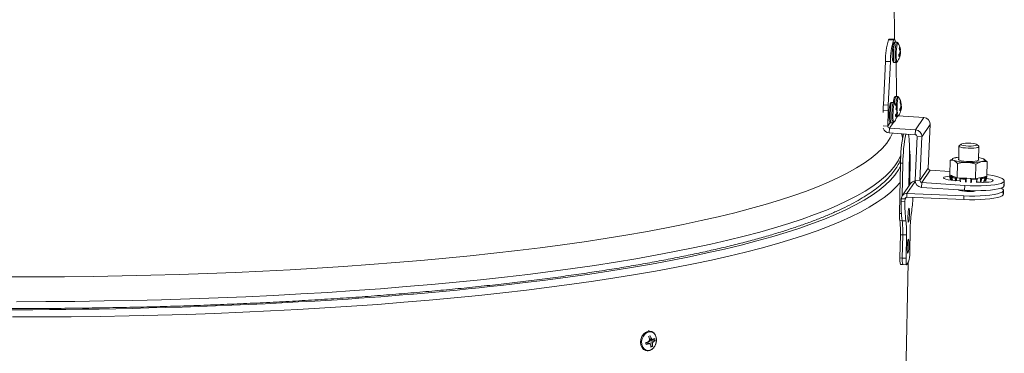
# Model space of a CAD drawing. Units: inches. Extents: x 0.4 to 16.6, y 0.2 to 10.8.
# Drawn here: x 4.8 to 6.4, y 3.6 to 4.1 of the extents above; entities that cross this region are included whole.
import ezdxf

# ---------------------------------------------------------------- set-up
doc = ezdxf.new("R2010")
doc.units = ezdxf.units.IN
doc.header["$MEASUREMENT"] = 0

msp = doc.modelspace()

# ---------------------------------------------------------------- linework, layer by layer
at = {"color": 7, "linetype": 'Continuous', "lineweight": 15}
for p, q in [((6.22583, 4.11059), (6.22188, 4.83704)), ((6.21687, 4.11058), (6.21641, 4.10989)), ((6.21641, 4.10989), (6.22416, 4.10957)), ((6.22462, 4.11025), (6.21687, 4.11058)), ((6.2254, 4.11082), (6.21764, 4.11115)), ((6.22462, 4.11025), (6.22416, 4.10957)), ((6.22935, 4.10612), (6.2267, 4.10623)), ((6.23127, 4.10495), (6.23121, 4.10505)), ((6.23427, 4.09357), (6.23534, 4.09363)), ((6.23454, 4.09253), (6.23452, 4.09267)), ((6.23497, 4.09482), (6.235, 4.09471)), ((6.23538, 4.09397), (6.23537, 4.09403)), ((6.23548, 4.09077), (6.23549, 4.09066)), ((6.20819, 4.00666), (6.21155, 4.07562)), ((6.21931, 4.0753), (6.21155, 4.07562)), ((6.21594, 4.00634), (6.21931, 4.0753)), ((6.23483, 4.08592), (6.23272, 4.08621)), ((6.23427, 4.08879), (6.23431, 4.0889)), ((6.23442, 4.08559), (6.23438, 4.08553)), ((6.23478, 4.08474), (6.23479, 4.08485)), ((6.23526, 4.08703), (6.23523, 4.08689)), ((6.22537, 4.07406), (6.22802, 4.07395)), ((6.22843, 4.074), (6.22886, 4.02551)), ((6.22996, 4.07487), (6.23004, 4.07498)), ((6.23065, 4.01989), (6.22799, 4.02)), ((6.23257, 4.01871), (6.23251, 4.01882)), ((6.20787, 3.99752), (6.2078, 3.99452)), ((6.21562, 3.9972), (6.20787, 3.99752)), ((6.20819, 4.00666), (6.21594, 4.00634)), ((6.21562, 3.9972), (6.21511, 3.97295)), ((6.2242, 4.01033), (6.22155, 4.01044)), ((6.22612, 4.00915), (6.22606, 4.00926)), ((6.22912, 3.99778), (6.23019, 3.99783)), ((6.22982, 3.99903), (6.22985, 3.99892)), ((6.23023, 3.99818), (6.23022, 3.99824)), ((6.23613, 3.99969), (6.23402, 3.99997)), ((6.23556, 4.00256), (6.23561, 4.00267)), ((6.23557, 4.00734), (6.23664, 4.00739)), ((6.23572, 3.99936), (6.23567, 3.9993)), ((6.23584, 4.0063), (6.23581, 4.00644)), ((6.23607, 3.99851), (6.23609, 3.99861)), ((6.23627, 4.00859), (6.2363, 4.00848)), ((6.23655, 4.0008), (6.23653, 4.00066)), ((6.23667, 4.00774), (6.23667, 4.0078)), ((6.23677, 4.00454), (6.23678, 4.00442)), ((6.22968, 3.99013), (6.22757, 3.99041)), ((6.22912, 3.993), (6.22916, 3.99311)), ((6.22927, 3.9898), (6.22923, 3.98974)), ((6.22939, 3.99674), (6.22937, 3.99688)), ((6.22963, 3.98895), (6.22965, 3.98905)), ((6.23011, 3.99124), (6.23008, 3.9911)), ((6.23033, 3.99498), (6.23034, 3.99486)), ((6.23125, 3.98864), (6.23134, 3.98875)), ((6.23183, 3.98939), (6.27239, 3.98665)), ((6.2592, 3.96709), (6.27239, 3.98665)), ((6.21795, 3.96988), (6.21758, 3.9622)), ((6.2592, 3.96709), (6.21795, 3.96988)), ((6.22022, 3.97827), (6.22287, 3.97816)), ((6.22481, 3.97908), (6.22489, 3.97919)), ((6.25884, 3.95942), (6.2592, 3.96709)), ((6.26942, 3.95575), (6.2826, 3.97531)), ((6.27931, 3.90623), (6.2826, 3.97531)), ((6.25884, 3.95942), (6.21758, 3.9622)), ((6.23985, 3.95978), (6.23919, 3.96075)), ((6.26167, 3.95627), (6.25838, 3.88719)), ((6.26167, 3.95627), (6.26942, 3.95575)), ((6.26942, 3.95575), (6.26613, 3.88667)), ((6.32803, 3.94112), (6.32758, 3.91962)), ((6.33127, 3.94437), (6.3283, 3.94162)), ((6.35928, 3.94096), (6.35643, 3.94384)), ((6.35907, 3.91895), (6.35952, 3.94045)), ((6.24942, 3.92934), (6.24833, 3.8776)), ((6.25003, 3.88012), (6.25092, 3.92214)), ((6.31773, 3.92062), (6.31395, 3.91878)), ((6.31906, 3.92174), (6.31756, 3.92097)), ((6.359, 3.9187), (6.35907, 3.91894)), ((6.37263, 3.91634), (6.36684, 3.92112)), ((6.23375, 3.83434), (6.23545, 3.91428)), ((6.23917, 3.91413), (6.23545, 3.91428)), ((6.23807, 3.86239), (6.23917, 3.91413)), ((6.27931, 3.90623), (6.26613, 3.88667)), ((6.31395, 3.91878), (6.31346, 3.89585)), ((6.31395, 3.91878), (6.31983, 3.9185)), ((6.32562, 3.91372), (6.32513, 3.89079)), ((6.35496, 3.9125), (6.35447, 3.88957)), ((6.35496, 3.9125), (6.36384, 3.91667)), ((6.37263, 3.91634), (6.37214, 3.89341)), ((6.26896, 3.88352), (6.28215, 3.90308)), ((6.28215, 3.90308), (6.31357, 3.90096)), ((6.3131, 3.89421), (6.31483, 3.88727)), ((6.31346, 3.89585), (6.31625, 3.89464)), ((6.31449, 3.88939), (6.31346, 3.89359)), ((6.31574, 3.894), (6.31461, 3.89368)), ((6.31574, 3.894), (6.31565, 3.88947)), ((6.31662, 3.89422), (6.31574, 3.894)), ((6.31728, 3.89419), (6.31625, 3.89464)), ((6.31649, 3.89198), (6.31743, 3.88783)), ((6.31661, 3.89188), (6.31755, 3.88773)), ((6.31702, 3.89237), (6.31806, 3.89274)), ((6.31959, 3.89319), (6.31728, 3.89419)), ((6.31755, 3.88773), (6.31771, 3.88698)), ((6.31806, 3.89274), (6.31879, 3.89304)), ((6.32234, 3.892), (6.31959, 3.89319)), ((6.32256, 3.88644), (6.32187, 3.89052)), ((6.32234, 3.892), (6.32513, 3.89079)), ((6.32408, 3.89119), (6.32329, 3.89075)), ((6.32408, 3.89119), (6.32398, 3.88666)), ((6.32513, 3.89079), (6.33215, 3.8905)), ((6.32931, 3.88965), (6.32976, 3.88559)), ((6.32942, 3.88986), (6.32996, 3.89033)), ((6.32996, 3.89033), (6.33017, 3.89058)), ((6.3404, 3.89016), (6.33215, 3.8905)), ((6.33832, 3.8847), (6.33828, 3.88872)), ((6.33956, 3.8896), (6.33942, 3.8891)), ((6.33956, 3.8896), (6.33947, 3.88508)), ((6.33977, 3.88998), (6.33956, 3.8896)), ((6.3404, 3.89016), (6.34642, 3.88991)), ((6.34746, 3.88986), (6.34642, 3.88991)), ((6.34676, 3.88947), (6.34654, 3.88986)), ((6.34676, 3.88947), (6.34667, 3.88495)), ((6.34692, 3.88897), (6.34676, 3.88947)), ((6.34746, 3.88986), (6.35447, 3.88957)), ((6.35447, 3.88957), (6.36065, 3.89092)), ((6.35575, 3.88484), (6.3564, 3.88887)), ((6.35628, 3.88985), (6.35684, 3.88936)), ((6.3563, 3.8851), (6.35695, 3.88913)), ((6.36672, 3.89224), (6.36065, 3.89092)), ((6.36205, 3.8905), (6.36138, 3.89084)), ((6.36205, 3.8905), (6.36196, 3.88597)), ((6.36285, 3.89003), (6.36205, 3.8905)), ((6.36426, 3.88975), (6.36337, 3.8857)), ((6.36672, 3.89224), (6.37214, 3.89341)), ((6.36711, 3.89216), (6.36785, 3.89184)), ((6.36785, 3.89184), (6.36889, 3.89143)), ((6.36819, 3.88681), (6.36933, 3.89092)), ((6.3683, 3.8869), (6.36944, 3.89101)), ((6.36924, 3.88574), (6.36989, 3.88849)), ((6.37111, 3.89265), (6.37012, 3.89297)), ((6.37101, 3.88837), (6.37021, 3.88565)), ((6.37042, 3.88606), (6.37246, 3.89296)), ((6.2512, 3.88186), (6.23801, 3.8623)), ((6.26613, 3.88667), (6.25838, 3.88719)), ((6.26896, 3.88352), (6.2686, 3.87585)), ((6.33675, 3.87125), (6.2686, 3.87585)), ((6.33712, 3.87893), (6.26896, 3.88352)), ((6.32099, 3.88666), (6.3297, 3.88607)), ((6.32992, 3.88499), (6.32986, 3.8858)), ((6.33675, 3.87125), (6.33712, 3.87893)), ((6.35619, 3.88533), (6.35602, 3.88387)), ((6.35607, 3.88429), (6.36005, 3.88403)), ((6.36749, 3.88415), (6.36819, 3.88681)), ((6.39956, 3.88494), (6.39919, 3.87727)), ((6.39957, 3.87834), (6.39919, 3.87727)), ((6.39957, 3.87834), (6.39994, 3.88602)), ((6.23647, 3.85367), (6.23656, 3.85769)), ((6.24251, 3.85744), (6.23656, 3.85769)), ((6.24243, 3.85342), (6.24251, 3.85744)), ((6.24545, 3.86018), (6.24558, 3.86608)), ((6.24545, 3.86018), (6.33566, 3.85644)), ((6.24558, 3.86608), (6.33578, 3.86234)), ((6.33566, 3.85644), (6.33578, 3.86234)), ((6.39822, 3.86981), (6.3981, 3.8639)), ((6.39849, 3.86503), (6.3981, 3.8639)), ((6.39849, 3.86503), (6.39861, 3.87093)), ((6.23647, 3.85367), (6.24243, 3.85342)), ((6.23795, 3.82297), (6.23423, 3.82313)), ((6.23795, 3.82297), (6.24391, 3.82272)), ((6.23439, 3.7638), (6.23517, 3.8007)), ((6.23889, 3.80055), (6.23517, 3.8007)), ((6.23889, 3.80055), (6.23811, 3.76365)), ((6.23889, 3.80055), (6.24485, 3.8003)), ((6.24485, 3.8003), (6.24407, 3.7634)), ((6.24993, 3.77209), (6.25071, 3.80899)), ((6.23439, 3.7638), (6.23811, 3.76365)), ((6.23811, 3.76365), (6.24407, 3.7634)), ((6.23534, 3.75349), (6.23906, 3.75333)), ((6.23884, 3.35147), (6.24741, 3.75644)), ((6.23906, 3.75333), (6.24502, 3.75309)), ((6.2482, 3.75762), (6.24527, 3.75328)), ((5.83929, 3.64742), (5.83742, 3.64788)), ((5.83155, 3.62943), (5.8363, 3.62761)), ((5.83216, 3.62994), (5.83222, 3.62994)), ((5.83222, 3.62994), (5.83824, 3.62748)), ((5.83513, 3.62875), (5.8354, 3.63107)), ((5.83568, 3.62852), (5.84207, 3.62725)), ((5.83579, 3.63134), (5.84252, 3.62947)), ((5.83663, 3.63687), (5.8402, 3.63632)), ((5.83722, 3.63335), (5.83723, 3.63337)), ((5.83723, 3.63337), (5.83888, 3.63413)), ((5.83723, 3.63337), (5.84378, 3.63108)), ((5.83725, 3.63508), (5.84145, 3.63466)), ((5.83888, 3.63413), (5.84613, 3.63289)), ((5.83896, 3.62497), (5.84193, 3.62352)), ((5.83075, 3.61708), (5.83178, 3.61683)), ((5.83147, 3.61691), (5.83178, 3.61683)), ((5.83863, 3.61747), (5.83905, 3.61763))]:
    msp.add_line(p, q, dxfattribs=at)
at = {"color": 8, "linetype": 'Continuous', "lineweight": 15}
for p, q in [((6.23386, 4.0948), (6.23497, 4.09482)), ((6.235, 4.09471), (6.2339, 4.09469)), ((6.23425, 4.09364), (6.23532, 4.09369)), ((6.23468, 4.09085), (6.23548, 4.09077)), ((6.23549, 4.09066), (6.2347, 4.09074)), ((6.23482, 4.08591), (6.23272, 4.0862)), ((6.23273, 4.0858), (6.23442, 4.08559)), ((6.23438, 4.08553), (6.23273, 4.08574)), ((6.23523, 4.08689), (6.233, 4.0869)), ((6.23311, 4.08705), (6.23526, 4.08703)), ((6.23548, 4.08883), (6.23431, 4.0889)), ((6.23439, 4.08919), (6.2355, 4.08912)), ((6.22871, 3.99901), (6.22982, 3.99903)), ((6.22985, 3.99892), (6.22875, 3.9989)), ((6.2291, 3.99785), (6.23017, 3.9979)), ((6.22981, 3.99781), (6.22982, 3.99699)), ((6.23612, 3.99968), (6.23402, 3.99997)), ((6.23402, 3.99957), (6.23572, 3.99936)), ((6.23567, 3.9993), (6.23402, 3.99951)), ((6.23653, 4.00066), (6.23429, 4.00067)), ((6.23441, 4.00082), (6.23655, 4.0008)), ((6.23515, 4.00857), (6.23627, 4.00859)), ((6.2363, 4.00848), (6.23519, 4.00846)), ((6.23554, 4.00741), (6.23661, 4.00746)), ((6.23677, 4.00259), (6.2356, 4.00266)), ((6.23569, 4.00296), (6.23679, 4.00289)), ((6.23598, 4.00462), (6.23677, 4.00454)), ((6.23678, 4.00442), (6.236, 4.00451)), ((6.22967, 3.99012), (6.22757, 3.9904)), ((6.22758, 3.99001), (6.22927, 3.9898)), ((6.22923, 3.98974), (6.22758, 3.98995)), ((6.23008, 3.9911), (6.22785, 3.99111)), ((6.22796, 3.99126), (6.23011, 3.99124)), ((6.22872, 3.98586), (6.23006, 3.98785)), ((6.23033, 3.99303), (6.22916, 3.9931)), ((6.22924, 3.9934), (6.23035, 3.99333)), ((6.22954, 3.99506), (6.23033, 3.99498)), ((6.23034, 3.99486), (6.22955, 3.99495)), ((6.21511, 3.97295), (6.20792, 3.97325)), ((6.219, 3.97872), (6.21511, 3.97295)), ((6.21795, 3.96988), (6.22362, 3.97829)), ((6.23846, 3.9553), (6.23863, 3.95437)), ((6.25026, 3.91501), (6.249, 3.90931)), ((6.31503, 3.88725), (6.31449, 3.88939)), ((6.31565, 3.88947), (6.31609, 3.88715)), ((6.36998, 3.89294), (6.36989, 3.88849)), ((6.24558, 3.86608), (6.25847, 3.88521)), ((6.32263, 3.88605), (6.32256, 3.88644)), ((6.32398, 3.88666), (6.32408, 3.88599)), ((6.33033, 3.8853), (6.33038, 3.88472)), ((6.33835, 3.88392), (6.33832, 3.8847)), ((6.33947, 3.88508), (6.33949, 3.88402)), ((6.34658, 3.88371), (6.34667, 3.88495)), ((6.34783, 3.88453), (6.34774, 3.88352)), ((6.35558, 3.88365), (6.35575, 3.88484)), ((6.36158, 3.88398), (6.36196, 3.88597)), ((6.36337, 3.8857), (6.36295, 3.88394)), ((6.24251, 3.85744), (6.2442, 3.85995)), ((6.2368, 3.83421), (6.23375, 3.83434))]:
    msp.add_line(p, q, dxfattribs=at)
at = {"color": 7, "linetype": 'Continuous', "lineweight": 15, "flags": 128}
for points in [[(6.21687, 4.11058), (6.21758, 4.11115), (6.21764, 4.11115)], [(6.2272, 4.10621), (6.22716, 4.10645), (6.22663, 4.1089), (6.22601, 4.11037), (6.22534, 4.11082), (6.22462, 4.11025)], [(6.23485, 4.09309), (6.23484, 4.09352), (6.23484, 4.0936)], [(6.2297, 3.99729), (6.22969, 3.99773), (6.22969, 3.99781)], [(6.23614, 4.00686), (6.23614, 4.00729), (6.23614, 4.00737)], [(6.22274, 3.96186), (6.21889, 3.95428), (6.21342, 3.94617), (6.20658, 3.93812), (6.19838, 3.93013), (6.18881, 3.92222), (6.1779, 3.91439), (6.16565, 3.90665), (6.15206, 3.899), (6.13717, 3.89146), (6.12096, 3.88402), (6.10347, 3.8767), (6.0847, 3.8695), (6.06468, 3.86243), (6.04341, 3.85549), (6.02093, 3.8487), (5.99724, 3.84204), (5.97237, 3.83555), (5.94634, 3.8292), (5.91917, 3.82303), (5.8909, 3.81702), (5.86153, 3.81118), (5.8311, 3.80552), (5.79964, 3.80005), (5.76717, 3.79477), (5.73372, 3.78968), (5.69932, 3.78479), (5.664, 3.7801), (5.62779, 3.77561), (5.59073, 3.77134), (5.55284, 3.76728), (5.51417, 3.76344), (5.47473, 3.75982), (5.43457, 3.75642), (5.39373, 3.75325), (5.35223, 3.75031), (5.31012, 3.7476), (5.26744, 3.74513), (5.22421, 3.7429), (5.18048, 3.7409), (5.13629, 3.73914), (5.09167, 3.73763), (5.04666, 3.73636), (5.00131, 3.73534), (4.95566, 3.73456), (4.90973, 3.73403), (4.86359, 3.73374), (4.81725, 3.7337)], [(6.23707, 3.96089), (6.23754, 3.95928), (6.23846, 3.9553)], [(6.34279, 3.93802), (6.3382, 3.93829), (6.33411, 3.93878), (6.33088, 3.93945), (6.32879, 3.94024), (6.32803, 3.94108), (6.3283, 3.94162)], [(6.34304, 3.94144), (6.33893, 3.9417), (6.33536, 3.94217), (6.33271, 3.9428), (6.33127, 3.94353), (6.33118, 3.94428), (6.33247, 3.94497), (6.33499, 3.94551), (6.33847, 3.94586), (6.34253, 3.94598), (6.34673, 3.94585), (6.35062, 3.94548), (6.35378, 3.94492), (6.35585, 3.94423), (6.35663, 3.94348), (6.35602, 3.94275), (6.35409, 3.94212), (6.35105, 3.94167), (6.34723, 3.94143), (6.34304, 3.94144)], [(6.35928, 3.94096), (6.35932, 3.94092), (6.35937, 3.94008), (6.35804, 3.93931), (6.35545, 3.93867), (6.35181, 3.93822), (6.34746, 3.938), (6.34279, 3.93802)], [(6.32283, 3.92294), (6.32101, 3.92248), (6.31957, 3.92198), (6.31853, 3.92143), (6.31793, 3.92086), (6.31775, 3.92027), (6.31802, 3.91967), (6.31871, 3.91908), (6.31983, 3.9185)], [(6.32761, 3.92087), (6.32717, 3.92048), (6.32733, 3.91961), (6.3289, 3.91877), (6.33176, 3.91801), (6.33565, 3.91742), (6.34022, 3.91704), (6.34507, 3.9169), (6.34976, 3.91702), (6.35389, 3.91739), (6.35707, 3.91798), (6.35903, 3.91872), (6.3596, 3.91957), (6.35909, 3.92021)], [(6.36384, 3.91667), (6.36566, 3.91713), (6.3671, 3.91764), (6.36813, 3.91818), (6.36874, 3.91875), (6.36892, 3.91934), (6.36865, 3.91994), (6.36796, 3.92054), (6.36684, 3.92112)], [(6.31325, 3.8936), (6.31005, 3.89332), (6.3065, 3.8927), (6.3043, 3.89187), (6.30364, 3.8909), (6.30458, 3.88986), (6.30703, 3.88884), (6.3108, 3.88791), (6.31559, 3.88717), (6.32099, 3.88666)], [(6.31461, 3.89368), (6.31546, 3.89021), (6.31565, 3.88947)], [(6.32329, 3.89075), (6.32386, 3.88738), (6.32398, 3.88666)], [(6.32988, 3.88935), (6.33008, 3.88753), (6.33033, 3.8853)], [(6.33942, 3.8891), (6.33946, 3.88579), (6.33947, 3.88508)], [(6.34667, 3.88495), (6.34671, 3.88566), (6.34692, 3.88897)], [(6.34808, 3.88854), (6.34796, 3.88673), (6.34783, 3.88453)], [(6.36005, 3.88403), (6.36565, 3.88379), (6.37097, 3.88386), (6.3756, 3.88421), (6.37916, 3.88483), (6.38136, 3.88566), (6.38201, 3.88663), (6.38108, 3.88767), (6.37863, 3.88869), (6.37486, 3.88961), (6.37163, 3.89015)], [(6.36989, 3.88849), (6.3701, 3.88922), (6.37111, 3.89265)], [(6.37223, 3.89252), (6.37168, 3.89065), (6.37101, 3.88837)], [(6.39956, 3.88494), (6.39989, 3.88652), (6.39885, 3.88815), (6.39645, 3.88979), (6.39275, 3.89141), (6.38784, 3.89296), (6.38185, 3.8944), (6.37492, 3.89571), (6.3722, 3.89614)], [(6.39919, 3.87727), (6.39747, 3.87578), (6.39441, 3.87443), (6.3901, 3.87324), (6.38463, 3.87224), (6.37815, 3.87146), (6.37082, 3.87091), (6.36281, 3.87061), (6.35432, 3.87057), (6.34556, 3.87079), (6.33675, 3.87125)], [(6.33712, 3.87893), (6.34593, 3.87846), (6.35469, 3.87824), (6.36318, 3.87828), (6.37119, 3.87858), (6.37852, 3.87913), (6.385, 3.87991), (6.39046, 3.88091), (6.39477, 3.8821), (6.39783, 3.88346), (6.39956, 3.88494)], [(6.39822, 3.86981), (6.39857, 3.87136), (6.39753, 3.87294), (6.39513, 3.8745), (6.39491, 3.87461)], [(6.3981, 3.8639), (6.39638, 3.8624), (6.39333, 3.86099), (6.38902, 3.85972), (6.38356, 3.8586), (6.37708, 3.85767), (6.36974, 3.85695), (6.36173, 3.85645), (6.35324, 3.8562), (6.34448, 3.8562), (6.33566, 3.85644)], [(6.33578, 3.86234), (6.3446, 3.8621), (6.35336, 3.86211), (6.36186, 3.86236), (6.36987, 3.86285), (6.37721, 3.86357), (6.38368, 3.8645), (6.38914, 3.86562), (6.39345, 3.8669), (6.39651, 3.86831), (6.39822, 3.86981)], [(6.24799, 3.82064), (6.24847, 3.82167), (6.24894, 3.82406), (6.24933, 3.82747), (6.24958, 3.83146), (6.24967, 3.83548), (6.24959, 3.839), (6.24933, 3.84152), (6.24895, 3.84272), (6.24848, 3.84243), (6.248, 3.8407), (6.24756, 3.83774), (6.24723, 3.83398), (6.24706, 3.8299), (6.24705, 3.82607), (6.24723, 3.823), (6.24755, 3.8211), (6.24799, 3.82064)], [(6.24695, 3.77144), (6.24743, 3.77247), (6.2479, 3.77486), (6.24829, 3.77828), (6.24854, 3.78227), (6.24863, 3.78629), (6.24855, 3.7898), (6.24829, 3.79233), (6.2479, 3.79353), (6.24744, 3.79324), (6.24695, 3.7915), (6.24652, 3.78855), (6.24619, 3.78478), (6.24601, 3.78071), (6.24601, 3.77687), (6.24619, 3.7738), (6.24651, 3.77191), (6.24695, 3.77144)], [(6.24407, 3.7634), (6.24405, 3.76105), (6.24408, 3.75886), (6.24417, 3.75694), (6.24432, 3.75534), (6.2445, 3.75414), (6.24473, 3.75338), (6.24499, 3.75309), (6.24527, 3.75328)], [(5.83944, 3.61805), (5.84283, 3.62036), (5.8456, 3.6238), (5.84749, 3.62803), (5.84832, 3.63263), (5.848, 3.63716), (5.84657, 3.64117), (5.84415, 3.64427), (5.841, 3.64615), (5.83742, 3.64664), (5.83376, 3.64568), (5.83037, 3.64337), (5.8276, 3.63993), (5.8257, 3.6357), (5.82488, 3.6311), (5.8252, 3.62657), (5.82663, 3.62256), (5.82904, 3.61946), (5.8322, 3.61758), (5.83578, 3.61709), (5.83944, 3.61805)]]:
    msp.add_lwpolyline(points, dxfattribs=at)
at = {"color": 8, "linetype": 'Continuous', "lineweight": 15, "flags": 128}
for points in [[(6.2267, 4.10623), (6.22644, 4.10609), (6.22587, 4.10475), (6.22532, 4.10211), (6.22483, 4.0984), (6.22444, 4.09397), (6.2242, 4.08919), (6.22412, 4.0845), (6.22421, 4.08031), (6.22446, 4.077), (6.22485, 4.07485), (6.22535, 4.07406), (6.22537, 4.07406)], [(6.22935, 4.10612), (6.2291, 4.10598), (6.22853, 4.10464), (6.22797, 4.102), (6.22748, 4.09829), (6.2271, 4.09386), (6.22685, 4.08908), (6.22677, 4.08439), (6.22686, 4.0802), (6.22711, 4.07689), (6.2275, 4.07474), (6.228, 4.07395), (6.22802, 4.07395)], [(6.23121, 4.10505), (6.23103, 4.10522), (6.23048, 4.10468), (6.22991, 4.10271), (6.22938, 4.09949), (6.22895, 4.09534), (6.22865, 4.09066), (6.22852, 4.08592), (6.22856, 4.08157), (6.22878, 4.07804), (6.22914, 4.07568), (6.22963, 4.07472), (6.22996, 4.07487)], [(6.23251, 4.01882), (6.23233, 4.01898), (6.23177, 4.01845), (6.23121, 4.01648), (6.23068, 4.01326), (6.23025, 4.00911), (6.22995, 4.00443), (6.22982, 4.00051)], [(6.22155, 4.01044), (6.22129, 4.0103), (6.22072, 4.00895), (6.22017, 4.00631), (6.21968, 4.00261), (6.21929, 3.99818), (6.21905, 3.9934), (6.21897, 3.98871), (6.21906, 3.98452), (6.21931, 3.98121), (6.2197, 3.97906), (6.2202, 3.97827), (6.22022, 3.97827)], [(6.2242, 4.01033), (6.22395, 4.01019), (6.22338, 4.00884), (6.22282, 4.0062), (6.22233, 4.0025), (6.22195, 3.99807), (6.2217, 3.99329), (6.22162, 3.9886), (6.22171, 3.98441), (6.22196, 3.9811), (6.22235, 3.97895), (6.22285, 3.97816), (6.22287, 3.97816)], [(6.22606, 4.00926), (6.22588, 4.00942), (6.22533, 4.00889), (6.22476, 4.00692), (6.22424, 4.0037), (6.2238, 3.99955), (6.2235, 3.99487), (6.22337, 3.99012), (6.22341, 3.98578), (6.22363, 3.98225), (6.224, 3.97989), (6.22448, 3.97893), (6.22481, 3.97908)], [(6.23012, 3.99134), (6.23044, 3.98945), (6.23092, 3.98849), (6.23125, 3.98864)], [(6.23593, 3.92704), (6.23556, 3.92609), (6.23162, 3.91789), (6.2263, 3.90974), (6.21961, 3.90165), (6.21156, 3.89362), (6.20215, 3.88567), (6.19139, 3.8778), (6.1793, 3.87002), (6.16587, 3.86233), (6.15113, 3.85475), (6.13508, 3.84727), (6.11774, 3.8399), (6.09912, 3.83266), (6.07925, 3.82554), (6.05813, 3.81855), (6.03579, 3.8117), (6.01225, 3.805), (5.98752, 3.79845), (5.96163, 3.79205), (5.9346, 3.78582), (5.90645, 3.77975), (5.87721, 3.77386), (5.84691, 3.76814), (5.81556, 3.76261), (5.78321, 3.75726), (5.74987, 3.75211), (5.71557, 3.74715), (5.68035, 3.74239), (5.64423, 3.73784), (5.60725, 3.7335), (5.56944, 3.72937), (5.53082, 3.72546), (5.49145, 3.72177), (5.45134, 3.7183), (5.41054, 3.71505), (5.36908, 3.71204), (5.32699, 3.70926), (5.28432, 3.70671), (5.24109, 3.70439), (5.19736, 3.70232), (5.15314, 3.70048), (5.10849, 3.69889), (5.06345, 3.69754), (5.01804, 3.69644), (4.97232, 3.69557), (4.92632, 3.69496), (4.88008, 3.69459), (4.83364, 3.69447)], [(6.23534, 3.9093), (6.23215, 3.90347), (6.22648, 3.89532), (6.21944, 3.88724), (6.21104, 3.87922), (6.20128, 3.87128), (6.19017, 3.86342), (6.17772, 3.85565), (6.16395, 3.84798), (6.14886, 3.84041), (6.13246, 3.83295), (6.11478, 3.8256), (6.09583, 3.81838), (6.07562, 3.81128), (6.05416, 3.80432), (6.03149, 3.7975), (6.00762, 3.79083), (5.98257, 3.78431), (5.95636, 3.77794), (5.92901, 3.77174), (5.90055, 3.76571), (5.87101, 3.75985), (5.8404, 3.75417), (5.80876, 3.74868), (5.77612, 3.74338), (5.74249, 3.73826), (5.70792, 3.73335), (5.67242, 3.72864), (5.63604, 3.72414)], [(6.23479, 3.88331), (6.22818, 3.87596), (6.2196, 3.86794), (6.20968, 3.85999), (6.19841, 3.85213), (6.18581, 3.84436), (6.17189, 3.83668), (6.15666, 3.82911), (6.14012, 3.82165), (6.12231, 3.8143), (6.10323, 3.80707), (6.08289, 3.79998), (6.06132, 3.79301), (6.03854, 3.78619), (6.01456, 3.77952), (5.9894, 3.77299), (5.9631, 3.76663), (5.93566, 3.76042), (5.90711, 3.75439), (5.87748, 3.74853), (5.8468, 3.74285), (5.81508, 3.73735), (5.78236, 3.73204), (5.74866, 3.72692), (5.71402, 3.722), (5.67847, 3.71729), (5.64203, 3.71278)], [(5.64203, 3.71278), (5.60473, 3.70847), (5.56661, 3.70439), (5.52771, 3.70051), (5.48804, 3.69686), (5.44766, 3.69344), (5.40659, 3.69023), (5.36487, 3.68726), (5.32253, 3.68452), (5.27962, 3.68201), (5.23616, 3.67974), (5.1922, 3.67771), (5.14777, 3.67592), (5.10292, 3.67437), (5.05767, 3.67306), (5.01208, 3.67199), (4.96617, 3.67117), (4.92, 3.6706), (4.87359, 3.67027), (4.82699, 3.67019)], [(5.83929, 3.64742), (5.83805, 3.64764), (5.83437, 3.64733), (5.83079, 3.64567), (5.82764, 3.6428), (5.82518, 3.63899), (5.82365, 3.63457), (5.82317, 3.62993), (5.8238, 3.62549), (5.82546, 3.62163), (5.82802, 3.61871), (5.83125, 3.61698), (5.83147, 3.61691)], [(5.83742, 3.64788), (5.83617, 3.6481), (5.83497, 3.64815)]]:
    msp.add_lwpolyline(points, dxfattribs=at)
at = {"color": 7, "linetype": 'Continuous', "lineweight": 15}
for centre, radius, start, end in [((6.32696, 4.07675), 0.11541, 163.31292, 180.56198), ((6.33473, 4.07643), 0.11542, 163.31377, 180.56124), ((6.21016, 4.09081), 0.02542, 7.8868, 34.08466), ((6.247, 4.09429), 0.01379, 163.76626, 172.45242), ((6.21417, 4.08753), 0.02098, 14.19135, 24.09968), ((6.2166, 4.09), 0.01899, 14.71576, 25.38585), ((6.20956, 4.08957), 0.02516, 2.62794, 6.7616), ((6.2266, 4.0896), 0.00895, 7.51917, 22.94871), ((6.22672, 4.0916), 0.00884, 13.66627, 20.58901), ((6.2345, 4.09388), 0.000881, 343.85543, 6.05782), ((6.21795, 4.08978), 0.01756, 357.85357, 2.85706), ((6.21016, 4.09081), 0.02541, 321.16843, 340.51429), ((6.22261, 4.09525), 0.01332, 319.33487, 331.02644), ((6.27842, 4.08652), 0.0457, 179.93694, 183.82523), ((6.22475, 4.09116), 0.01115, 316.39568, 329.72033), ((6.21817, 4.08797), 0.01692, 340.52234, 348.9911), ((6.21606, 4.09405), 0.01897, 344.26287, 348.97741), ((6.2329, 4.08788), 0.00275, 303.5081, 314.24408), ((6.22718, 4.08578), 0.00767, 353.03998, 0.56978), ((6.21763, 4.09032), 0.01793, 343.62661, 348.95439), ((6.21121, 4.09092), 0.02436, 350.81698, 355.06894), ((5.94858, 4.02307), 0.2803, 359.36475, 0.49787), ((6.21146, 4.00457), 0.02542, 7.8868, 34.08466), ((6.54014, 3.99045), 0.33234, 177.20276, 178.7801), ((6.54845, 3.99011), 0.33291, 177.20432, 178.779), ((6.20501, 3.99501), 0.02542, 7.8868, 34.08466), ((6.24184, 3.9985), 0.01379, 163.76547, 172.45526), ((6.20902, 3.99174), 0.02099, 14.19258, 24.09909), ((6.21147, 3.99421), 0.01898, 14.70955, 25.38914), ((6.22145, 3.9938), 0.00895, 7.52197, 22.94591), ((6.22157, 3.99581), 0.00884, 13.66446, 20.58737), ((6.22935, 3.99809), 0.000884, 343.8922, 6.03354), ((6.22391, 4.00902), 0.01332, 319.33533, 331.02733), ((6.27968, 4.00028), 0.04567, 179.93552, 183.82676), ((6.22604, 4.00493), 0.01115, 316.39516, 329.71936), ((6.24829, 4.00806), 0.01378, 163.76311, 172.45557), ((6.21547, 4.0013), 0.02098, 14.19192, 24.09975), ((6.2179, 4.00377), 0.01899, 14.71464, 25.38698), ((6.21947, 4.00174), 0.01691, 340.51987, 348.99185), ((6.21735, 4.00782), 0.01896, 344.26307, 348.97811), ((6.23421, 4.00164), 0.00274, 303.48934, 314.26285), ((6.21083, 4.00333), 0.02519, 2.62991, 6.75963), ((6.22849, 3.99954), 0.00766, 353.036, 0.57399), ((6.21888, 4.0041), 0.01798, 343.63071, 348.94432), ((6.2279, 4.00337), 0.00895, 7.52052, 22.94736), ((6.22802, 4.00537), 0.00884, 13.66437, 20.59091), ((6.21253, 4.00468), 0.02433, 350.81593, 355.07235), ((6.2358, 4.00765), 0.000878, 343.81629, 6.09697), ((6.21924, 4.00355), 0.01756, 357.85338, 2.85725), ((6.20501, 3.99501), 0.02542, 321.16843, 340.51429), ((6.21746, 3.99946), 0.01333, 319.33659, 331.02607), ((6.27329, 3.99072), 0.04572, 179.93769, 183.82459), ((6.2196, 3.99536), 0.01115, 316.39415, 329.72037), ((6.21299, 3.99218), 0.01695, 340.52883, 348.9829), ((6.21091, 3.99825), 0.01896, 344.26307, 348.97811), ((6.22776, 3.99208), 0.00274, 303.48322, 314.26897), ((6.20441, 3.99377), 0.02516, 2.62794, 6.7616), ((6.22204, 3.98998), 0.00767, 353.04014, 0.56985), ((6.21248, 3.99453), 0.01793, 343.62881, 348.95476), ((6.206, 3.99513), 0.02442, 350.82268, 355.06324), ((6.21278, 3.99399), 0.01758, 357.85807, 2.85527), ((6.21146, 4.00457), 0.02541, 321.16843, 340.51429), ((6.27167, 3.97573), 0.01094, 357.7653, 86.25339), ((6.21833, 3.97318), 0.011, 199.13858, 266.103), ((6.21815, 3.97291), 0.00304, 179.25353, 266.23725), ((6.25849, 3.95618), 0.01094, 357.76418, 86.25451), ((6.46122, 3.91598), 0.22578, 168.57774, 180.43202), ((6.4922, 3.91324), 0.25303, 169.24764, 179.79939), ((6.06801, 3.93758), 0.1816, 357.39875, 7.13605), ((6.25864, 3.95639), 0.00304, 357.76413, 86.25437), ((6.20023, 3.92321), 0.05069, 350.68832, 6.63513), ((6.33379, 3.87002), 0.05405, 96.50566, 101.69975), ((6.35448, 3.88824), 0.03513, 69.40732, 82.35817), ((6.28235, 3.90611), 0.00304, 177.76618, 266.25232), ((6.34042, 3.98451), 0.06915, 252.67796, 269.9301), ((6.3464, 4.01797), 0.10279, 266.62007, 279.77057), ((6.3142, 3.89443), 0.00112, 140.10161, 228.53961), ((6.31494, 3.89117), 0.00183, 255.77855, 292.59054), ((6.31794, 3.89574), 0.00201, 213.35454, 229.09761), ((6.32898, 3.92896), 0.03909, 251.5449, 259.51848), ((6.31606, 3.8743), 0.01993, 86.47965, 88.3871), ((6.31757, 3.88787), 0.000146, 198.9077, 262.97564), ((6.31813, 3.8987), 0.0057, 276.67724, 284.82231), ((6.32825, 3.91872), 0.02736, 249.77397, 257.52051), ((6.34508, 4.03469), 0.14613, 264.02836, 267.33086), ((6.34518, 4.02562), 0.13575, 264.49373, 267.71947), ((6.34087, 3.88729), 0.0029, 99.36065, 112.21823), ((6.34579, 3.8882), 0.00182, 65.52899, 69.65807), ((6.34588, 4.03523), 0.14537, 270.26174, 270.62234), ((6.34661, 4.03004), 0.1415, 270.59297, 273.96708), ((6.35942, 3.87577), 0.0152, 82.60367, 85.35693), ((6.35739, 3.92121), 0.03063, 277.48185, 288.51314), ((6.3591, 3.92367), 0.03431, 278.64657, 287.3483), ((6.36846, 3.90054), 0.00848, 258.20519, 260.89145), ((6.37063, 3.89007), 0.00175, 244.751, 282.45588), ((6.37137, 3.89325), 0.00112, 320.10784, 48.52819), ((6.25835, 3.877), 0.00865, 89.52554, 145.82884), ((6.26931, 3.88677), 0.01094, 177.76561, 266.25411), ((6.26916, 3.88655), 0.00304, 177.7643, 266.25534), ((6.32292, 3.88876), 0.00235, 261.25342, 296.89529), ((6.33857, 3.88586), 0.00119, 257.8113, 318.86012), ((6.34762, 3.88577), 0.00126, 220.79952, 279.17448), ((6.3631, 3.88806), 0.00238, 241.2541, 276.41781), ((6.36085, 3.90433), 0.02124, 284.71558, 288.19143), ((6.36818, 3.88694), 0.000131, 276.69022, 339.27636), ((6.36928, 3.88641), 0.00119, 320.89446, 342.93834), ((6.24515, 3.8575), 0.0086, 87.13965, 178.70662), ((6.24531, 3.85738), 0.0028, 87.1393, 178.70668), ((5.9545, 3.87676), 0.30101, 352.17179, 356.76659), ((6.34411, 3.92333), 0.05424, 251.45959, 280.88737), ((6.34054, 3.91415), 0.0444, 252.05985, 270.96909), ((6.34435, 3.94244), 0.07275, 267.59016, 277.59003), ((6.42353, 3.84729), 0.18716, 178.04727, 187.46663), ((6.42949, 3.84705), 0.18717, 178.04761, 187.46664), ((6.30009, 3.83152), 0.0664, 177.56332, 187.25875), ((6.48259, 3.80525), 0.23191, 172.44056, 179.07629), ((6.10248, 3.80635), 0.13281, 357.56347, 7.25823), ((6.10622, 3.80619), 0.1328, 357.56314, 7.25856), ((6.11216, 3.80595), 0.13281, 357.56367, 7.25821), ((6.25388, 3.76039), 0.01979, 170.07214, 200.41837), ((6.25761, 3.76024), 0.01979, 170.07429, 200.41724), ((6.20118, 3.77057), 0.04877, 344.60943, 1.79446), ((4.82769, 11.97482), 8.29318, 267.853096, 273.675356), ((5.84005, 3.63339), 0.00717, 102.76652, 127.02698), ((5.79179, 3.62025), 0.04781, 17.92313, 23.23756), ((5.80537, 3.62381), 0.03701, 19.75324, 26.60338), ((5.80864, 3.70256), 0.07632, 287.4491, 290.66112), ((5.84161, 3.63009), 0.01008, 181.97099, 201.28496), ((5.82047, 3.67497), 0.04994, 283.60088, 288.48386), ((5.80511, 3.66456), 0.04522, 312.35569, 315.15612), ((5.84248, 3.70863), 0.08126, 265.63837, 267.00669), ((5.79657, 3.63589), 0.04073, 355.45773, 358.69258), ((5.80617, 3.60787), 0.03759, 28.66683, 31.45194), ((5.83094, 3.63352), 0.00796, 4.41863, 10.20106), ((5.81255, 3.62373), 0.02669, 356.81209, 4.65486), ((5.83761, 3.62925), 0.00717, 282.76652, 307.02698), ((5.81018, 3.6125), 0.03833, 35.3178, 38.42539), ((5.84833, 3.86182), 0.22726, 268.26428, 268.66893), ((5.81976, 3.62619), 0.02233, 353.121, 2.71909), ((5.81181, 3.63455), 0.03113, 346.45012, 350.61039), ((5.82146, 3.64731), 0.0276, 319.73251, 323.98324), ((5.83146, 3.65466), 0.02316, 300.04621, 307.16444), ((5.83464, 3.64536), 0.01695, 302.62489, 312.66763), ((5.83606, 3.63254), 0.01008, 1.97099, 21.28496)]:
    msp.add_arc(centre, radius, start, end, dxfattribs=at)
at = {"color": 8, "linetype": 'Continuous', "lineweight": 15}
for centre, radius, start, end in [((6.24904, 4.01029), 0.02318, 155.22427, 181.82685), ((6.26188, 4.00728), 0.03368, 158.01422, 183.37537), ((6.33025, 3.88585), 0.000553, 207.53515, 278.33728), ((6.35585, 3.88535), 0.000521, 259.25761, 330.68538), ((4.99466, 9.18229), 5.49571, 273.80442, 276.70201)]:
    msp.add_arc(centre, radius, start, end, dxfattribs=at)
at = {"color": 7, "linetype": 'Continuous', "lineweight": 15}
for points, knots in [([(6.22252, 4.09249), (6.2225, 4.09223), (6.22238, 4.09062), (6.22229, 4.08743), (6.22228, 4.08338), (6.22242, 4.07986), (6.22278, 4.07711), (6.22301, 4.07576), (6.22393, 4.07458), (6.2247, 4.07409), (6.2252, 4.07411), (6.22535, 4.07412)], [0, 0, 0, 0, 0.0306055, 0.1952714, 0.3600311, 0.5255545, 0.69367, 0.8742286, 0.9293037, 0.9788402, 1, 1, 1, 1]), ([(6.22663, 4.10623), (6.22629, 4.10619), (6.22566, 4.10611), (6.22496, 4.10559), (6.22448, 4.10497), (6.22405, 4.10403), (6.22362, 4.10247), (6.22315, 4.09965), (6.22276, 4.09621), (6.22259, 4.09363), (6.22252, 4.09249)], [0, 0, 0, 0, 0.05720583, 0.10835798, 0.16524965, 0.25558189, 0.43749651, 0.6321138, 0.8366407, 1, 1, 1, 1]), ([(6.23116, 4.10503), (6.23112, 4.10512), (6.231, 4.1054), (6.23036, 4.10589), (6.22964, 4.10619), (6.2293, 4.10612), (6.22928, 4.10612)], [0, 0, 0, 0, 0.1863755, 0.5946245, 0.9823849, 1, 1, 1, 1]), ([(6.23467, 4.09042), (6.23468, 4.09046), (6.23469, 4.09054), (6.23469, 4.09065), (6.23469, 4.09071), (6.23469, 4.09072)], [0, 0, 0, 0, 0.4298462, 0.8596011, 1, 1, 1, 1]), ([(6.23532, 4.09369), (6.23532, 4.09367), (6.23533, 4.09363), (6.23534, 4.09362), (6.23535, 4.09363), (6.23535, 4.09363)], [0, 0, 0, 0, 0.4298201, 0.8595899, 1, 1, 1, 1]), ([(6.22801, 4.07401), (6.2282, 4.07399), (6.2287, 4.07395), (6.22942, 4.07432), (6.22992, 4.07478), (6.23008, 4.07506), (6.23015, 4.07518)], [0, 0, 0, 0, 0.18070437, 0.48195007, 0.77249238, 1, 1, 1, 1]), ([(6.23485, 4.08585), (6.23485, 4.08587), (6.23485, 4.08591), (6.23483, 4.08592), (6.23482, 4.08591), (6.23482, 4.08591)], [0, 0, 0, 0, 0.4300018, 0.8596023, 1, 1, 1, 1]), ([(6.2355, 4.08912), (6.23549, 4.08908), (6.23549, 4.089), (6.23548, 4.0889), (6.23548, 4.08884), (6.23548, 4.08883)], [0, 0, 0, 0, 0.4299268, 0.8597523, 1, 1, 1, 1]), ([(6.22792, 4.01999), (6.22759, 4.01996), (6.22695, 4.01988), (6.22626, 4.01935), (6.22578, 4.01874), (6.22535, 4.0178), (6.22492, 4.01622), (6.22447, 4.01364), (6.22424, 4.01138), (6.22413, 4.01033)], [0, 0, 0, 0, 0.0717198, 0.1358503, 0.2071765, 0.3204287, 0.5484964, 0.792494, 1, 1, 1, 1]), ([(6.23246, 4.0188), (6.23242, 4.01889), (6.2323, 4.01917), (6.23166, 4.01966), (6.23093, 4.01996), (6.23059, 4.01989), (6.23058, 4.01988)], [0, 0, 0, 0, 0.1863755, 0.5946245, 0.9823849, 1, 1, 1, 1]), ([(6.22148, 4.01043), (6.22114, 4.01039), (6.22051, 4.01032), (6.21981, 4.00979), (6.21933, 4.00918), (6.2189, 4.00824), (6.21847, 4.00667), (6.218, 4.00386), (6.21761, 4.00042), (6.21744, 3.99784), (6.21737, 3.9967)], [0, 0, 0, 0, 0.0572056, 0.1083578, 0.1652507, 0.255582, 0.4374966, 0.6321139, 0.8366407, 1, 1, 1, 1]), ([(6.22601, 4.00924), (6.22597, 4.00933), (6.22585, 4.00961), (6.22521, 4.0101), (6.22449, 4.0104), (6.22415, 4.01033), (6.22413, 4.01032)], [0, 0, 0, 0, 0.1863826, 0.5946267, 0.982385, 1, 1, 1, 1]), ([(6.23017, 3.9979), (6.23017, 3.99788), (6.23019, 3.99784), (6.23019, 3.99783), (6.2302, 3.99784), (6.2302, 3.99784)], [0, 0, 0, 0, 0.4298804, 0.8597105, 1, 1, 1, 1]), ([(6.23597, 4.00419), (6.23597, 4.00423), (6.23599, 4.00431), (6.23599, 4.00442), (6.23599, 4.00447), (6.23599, 4.00449)], [0, 0, 0, 0, 0.4298763, 0.8595927, 1, 1, 1, 1]), ([(6.23615, 3.99962), (6.23615, 3.99964), (6.23614, 3.99968), (6.23613, 3.99969), (6.23612, 3.99968), (6.23612, 3.99968)], [0, 0, 0, 0, 0.4298821, 0.8596039, 1, 1, 1, 1]), ([(6.23661, 4.00746), (6.23662, 4.00744), (6.23663, 4.0074), (6.23664, 4.00739), (6.23664, 4.0074), (6.23664, 4.0074)], [0, 0, 0, 0, 0.4298201, 0.8595899, 1, 1, 1, 1]), ([(6.23679, 4.00289), (6.23679, 4.00285), (6.23679, 4.00277), (6.23678, 4.00267), (6.23677, 4.00261), (6.23677, 4.00259)], [0, 0, 0, 0, 0.4297593, 0.8597546, 1, 1, 1, 1]), ([(6.21737, 3.9967), (6.21735, 3.99644), (6.21723, 3.99482), (6.21715, 3.99164), (6.21714, 3.98758), (6.21728, 3.98407), (6.21763, 3.98132), (6.21786, 3.97997), (6.21878, 3.97879), (6.21955, 3.9783), (6.22005, 3.97832), (6.2202, 3.97833)], [0, 0, 0, 0, 0.0306054, 0.1952713, 0.3600306, 0.5255512, 0.6936704, 0.8742289, 0.9293039, 0.9788404, 1, 1, 1, 1]), ([(6.2293, 3.98778), (6.22949, 3.98776), (6.23, 3.98771), (6.23071, 3.98809), (6.23122, 3.98855), (6.23138, 3.98882), (6.23145, 3.98895)], [0, 0, 0, 0, 0.1807043, 0.4819499, 0.7724967, 1, 1, 1, 1]), ([(6.22952, 3.99463), (6.22953, 3.99467), (6.22954, 3.99475), (6.22954, 3.99485), (6.22954, 3.99491), (6.22954, 3.99493)], [0, 0, 0, 0, 0.42970157, 0.85957474, 1, 1, 1, 1]), ([(6.2297, 3.99006), (6.2297, 3.99008), (6.2297, 3.99012), (6.22968, 3.99013), (6.22967, 3.99012), (6.22967, 3.99012)], [0, 0, 0, 0, 0.4300018, 0.8596023, 1, 1, 1, 1]), ([(6.23035, 3.99333), (6.23035, 3.99329), (6.23034, 3.99321), (6.23033, 3.99311), (6.23033, 3.99305), (6.23033, 3.99303)], [0, 0, 0, 0, 0.4297739, 0.8597515, 1, 1, 1, 1]), ([(6.22286, 3.97822), (6.22305, 3.9782), (6.22355, 3.97815), (6.22427, 3.97853), (6.22477, 3.97899), (6.22493, 3.97926), (6.22501, 3.97938)], [0, 0, 0, 0, 0.1807043, 0.4819499, 0.7724967, 1, 1, 1, 1]), ([(6.25038, 3.93039), (6.25031, 3.93155), (6.25019, 3.93354), (6.24965, 3.9355), (6.24942, 3.93631)], [0, 0, 0, 0, 0.5861589, 1, 1, 1, 1]), ([(4.51704, 3.68927), (4.52093, 3.68912), (4.53954, 3.68843), (4.57297, 3.6874), (4.61729, 3.6862), (4.66165, 3.68523), (4.70599, 3.68448), (4.7503, 3.68396), (4.79453, 3.68365), (4.83864, 3.68357), (4.88261, 3.68371), (4.9264, 3.68408), (4.96997, 3.68466), (5.01329, 3.68547), (5.05633, 3.68649), (5.09905, 3.68774), (5.14142, 3.68921), (5.18341, 3.69089), (5.22498, 3.6928), (5.2661, 3.69491), (5.30674, 3.69724), (5.34687, 3.69979), (5.38645, 3.70254), (5.42546, 3.7055), (5.46386, 3.70867), (5.50163, 3.71204), (5.53873, 3.71561), (5.57514, 3.71938), (5.61082, 3.72334), (5.64576, 3.7275), (5.67992, 3.73184), (5.71327, 3.73637), (5.7458, 3.74109), (5.77748, 3.74598), (5.80827, 3.75105), (5.83816, 3.7563), (5.86713, 3.76171), (5.89516, 3.76728), (5.92221, 3.77302), (5.94828, 3.77892), (5.97334, 3.78497), (5.99738, 3.79117), (6.02038, 3.79751), (6.04232, 3.80401), (6.06318, 3.81064), (6.08295, 3.81741), (6.10163, 3.82432), (6.11919, 3.83137), (6.13563, 3.83855), (6.15093, 3.84587), (6.16508, 3.85334), (6.17809, 3.86095), (6.18992, 3.86871), (6.20057, 3.87664), (6.21002, 3.88473), (6.21823, 3.89299), (6.22519, 3.90142), (6.23074, 3.91), (6.23425, 3.91657), (6.23547, 3.92034), (6.23573, 3.92114)], [0, 0, 0, 0, 0.0046577, 0.0222892, 0.0399206, 0.057552, 0.0751833, 0.0928146, 0.1104461, 0.1280776, 0.1457093, 0.1633412, 0.1809733, 0.1986057, 0.2162384, 0.2338715, 0.251505, 0.2691391, 0.2867736, 0.3044088, 0.3220448, 0.3396815, 0.357319, 0.3749575, 0.3925971, 0.4102379, 0.42788, 0.4455236, 0.4631688, 0.4808159, 0.498465, 0.5161164, 0.5337703, 0.5514271, 0.5690872, 0.586751, 0.6044189, 0.6220916, 0.6397696, 0.6574538, 0.6751451, 0.6928445, 0.7105533, 0.7282731, 0.7460055, 0.7637527, 0.781517, 0.7993012, 0.8171086, 0.8349423, 0.8528058, 0.8707013, 0.8886294, 0.9065854, 0.9245546, 0.9424924, 0.9603332, 0.977982, 0.9953321, 1, 1, 1, 1]), ([(6.31983, 3.9185), (6.31997, 3.91843), (6.32194, 3.91755), (6.32385, 3.91556), (6.32562, 3.91372)], [0, 0, 0, 0, 0.0702158, 1, 1, 1, 1]), ([(6.32562, 3.91372), (6.32932, 3.91448), (6.33418, 3.91548), (6.33915, 3.91538), (6.34034, 3.91536)], [0, 0, 0, 0, 0.7610431, 1, 1, 1, 1]), ([(6.34034, 3.91536), (6.3442, 3.91492), (6.34916, 3.91436), (6.35391, 3.91284), (6.35496, 3.9125)], [0, 0, 0, 0, 0.77996196, 1, 1, 1, 1]), ([(6.36384, 3.91667), (6.36405, 3.91672), (6.36703, 3.91733), (6.36993, 3.91682), (6.37263, 3.91634)], [0, 0, 0, 0, 0.0702153, 1, 1, 1, 1]), ([(6.31427, 3.89549), (6.31423, 3.89548), (6.31408, 3.89545), (6.31382, 3.89537), (6.31356, 3.89528), (6.3134, 3.89521), (6.31335, 3.89517), (6.31334, 3.89515)], [0, 0, 0, 0, 0.0970192, 0.3373925, 0.577707, 0.817989, 1, 1, 1, 1]), ([(6.31346, 3.89359), (6.31348, 3.89357), (6.31354, 3.89354), (6.31376, 3.89353), (6.31404, 3.89355), (6.31434, 3.89361), (6.31453, 3.89366), (6.31461, 3.89368)], [0, 0, 0, 0, 0.2102294, 0.4204413, 0.6306285, 0.8408064, 1, 1, 1, 1]), ([(6.31702, 3.89237), (6.31693, 3.89233), (6.31674, 3.89226), (6.31656, 3.89213), (6.31647, 3.89202), (6.31649, 3.89193), (6.31657, 3.89189), (6.31661, 3.89188)], [0, 0, 0, 0, 0.21025379, 0.42048004, 0.63065173, 0.84085619, 1, 1, 1, 1]), ([(6.32187, 3.89052), (6.32196, 3.89051), (6.32213, 3.89048), (6.32247, 3.8905), (6.3228, 3.89056), (6.32309, 3.89065), (6.32323, 3.89072), (6.32329, 3.89075)], [0, 0, 0, 0, 0.21018541, 0.42041807, 0.63057303, 0.840808, 1, 1, 1, 1]), ([(6.32942, 3.88986), (6.32938, 3.88981), (6.32929, 3.88972), (6.32931, 3.88958), (6.32943, 3.88947), (6.32963, 3.88939), (6.32981, 3.88936), (6.32988, 3.88935)], [0, 0, 0, 0, 0.2102452, 0.4204273, 0.6306675, 0.8408876, 1, 1, 1, 1]), ([(6.33828, 3.88872), (6.33839, 3.88872), (6.33862, 3.88872), (6.33894, 3.88877), (6.3392, 3.88887), (6.33937, 3.88898), (6.33941, 3.88907), (6.33942, 3.8891)], [0, 0, 0, 0, 0.2102052, 0.4204234, 0.6306339, 0.8408244, 1, 1, 1, 1]), ([(6.34692, 3.88897), (6.34695, 3.88892), (6.347, 3.88882), (6.34721, 3.88869), (6.34749, 3.8886), (6.3478, 3.88855), (6.34799, 3.88854), (6.34808, 3.88854)], [0, 0, 0, 0, 0.21019394, 0.42040202, 0.63061316, 0.84088231, 1, 1, 1, 1]), ([(6.3564, 3.88887), (6.3565, 3.88888), (6.35669, 3.88891), (6.35688, 3.889), (6.35697, 3.88911), (6.35695, 3.88924), (6.35687, 3.88932), (6.35684, 3.88936)], [0, 0, 0, 0, 0.2102072, 0.420417, 0.630611, 0.8407876, 1, 1, 1, 1]), ([(6.36196, 3.88597), (6.36201, 3.88621), (6.36231, 3.88757), (6.3626, 3.88892), (6.36285, 3.89003)], [0, 0, 0, 0, 0.1761487, 1, 1, 1, 1]), ([(6.36285, 3.89003), (6.36293, 3.88999), (6.3631, 3.88991), (6.36342, 3.88981), (6.36375, 3.88975), (6.36405, 3.88973), (6.36419, 3.88974), (6.36426, 3.88975)], [0, 0, 0, 0, 0.2102129, 0.4204529, 0.6306317, 0.8408651, 1, 1, 1, 1]), ([(6.36933, 3.89092), (6.36937, 3.89094), (6.36945, 3.89098), (6.36944, 3.89109), (6.36932, 3.89121), (6.36913, 3.89133), (6.36896, 3.8914), (6.36889, 3.89143)], [0, 0, 0, 0, 0.2102017, 0.4204254, 0.63062, 0.840825, 1, 1, 1, 1]), ([(6.37111, 3.89265), (6.37122, 3.89262), (6.37144, 3.89256), (6.37175, 3.8925), (6.37201, 3.89247), (6.37217, 3.89248), (6.37221, 3.89251), (6.37223, 3.89252)], [0, 0, 0, 0, 0.2101624, 0.4203638, 0.6306334, 0.8408007, 1, 1, 1, 1]), ([(6.36799, 3.88604), (6.36836, 3.88596), (6.36877, 3.88587), (6.36919, 3.88575), (6.36924, 3.88574)], [0, 0, 0, 0, 0.8898643, 1, 1, 1, 1]), ([(6.37021, 3.88565), (6.37018, 3.88564), (6.37013, 3.8856), (6.36993, 3.8856), (6.36965, 3.88564), (6.36941, 3.88569), (6.36927, 3.88573), (6.36924, 3.88574)], [0, 0, 0, 0, 0.2333045, 0.466667, 0.6999367, 0.9330632, 1, 1, 1, 1]), ([(6.34007, 3.86983), (6.3397, 3.86984), (6.33785, 3.86992), (6.33465, 3.87021), (6.33098, 3.87074), (6.32824, 3.87139), (6.32733, 3.87181), (6.32691, 3.87201)], [0, 0, 0, 0, 0.0599635, 0.3043231, 0.5485002, 0.7906368, 1, 1, 1, 1]), ([(5.83738, 3.64773), (5.83674, 3.64797), (5.83595, 3.64826), (5.83512, 3.64813), (5.83497, 3.64811)], [0, 0, 0, 0, 0.8108539, 1, 1, 1, 1]), ([(5.84799, 3.6304), (5.84817, 3.63145), (5.84859, 3.63398), (5.84806, 3.63794), (5.84658, 3.64189), (5.84411, 3.64498), (5.84154, 3.64686), (5.83979, 3.64717), (5.83925, 3.64727)], [0, 0, 0, 0, 0.1387444, 0.3334568, 0.5289737, 0.7240539, 0.916036, 1, 1, 1, 1]), ([(5.83905, 3.61763), (5.8397, 3.61797), (5.84149, 3.61891), (5.84409, 3.62132), (5.84641, 3.62492), (5.84775, 3.62809), (5.84795, 3.62998), (5.84799, 3.6304)], [0, 0, 0, 0, 0.1452127, 0.4025519, 0.6627114, 0.9250886, 1, 1, 1, 1]), ([(5.83147, 3.61707), (5.83215, 3.61687), (5.83396, 3.6163), (5.83647, 3.61662), (5.83813, 3.61727), (5.83863, 3.61747)], [0, 0, 0, 0, 0.290789, 0.7831792, 1, 1, 1, 1])]:
    msp.add_open_spline(points, degree=3, knots=knots, dxfattribs=at)

doc.saveas('drawing.dxf')
